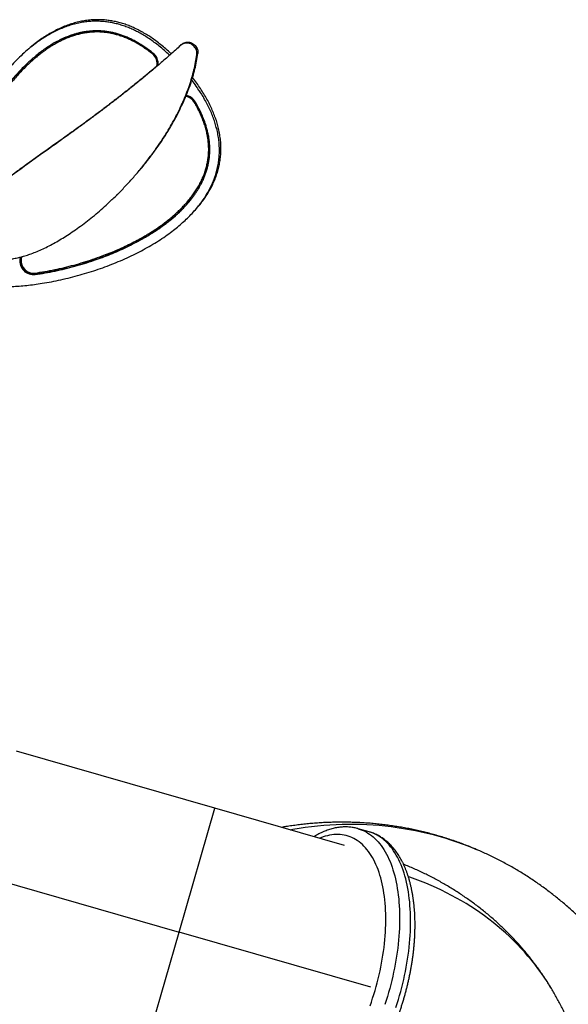
# Model space of a CAD drawing. Units: millimetres. Extents: x 15 to 1184, y 5 to 836.
# Drawn here: x 555 to 572, y 452 to 482 of the extents above; entities that cross this region are included whole.
import ezdxf

# ---------------------------------------------------------------- set-up
doc = ezdxf.new("R2010")
doc.units = ezdxf.units.MM

msp = doc.modelspace()

# ---------------------------------------------------------------- linework, layer by layer
at = {"color": 7, "linetype": 'Continuous', "lineweight": 25}
for p, q in [((560.179, 481.109), (560.208, 481.138)), ((560.208, 481.138), (560.18, 481.113)), ((559.326, 480.852), (559.335, 480.862)), ((560.699, 480.86), (560.67, 480.831)), ((555.507, 480.474), (555.497, 480.464)), ((559.416, 480.444), (559.141, 480.21)), ((560.594, 479.387), (560.604, 479.397)), ((558.241, 476.579), (558.271, 476.608)), ((560.169, 476.153), (560.179, 476.162)), ((560.403, 475.906), (560.45, 475.952)), ((555.329, 474.708), (555.32, 474.643)), ((555.32, 474.643), (555.335, 474.657)), ((555.342, 474.711), (555.335, 474.657)), ((555.374, 474.72), (555.363, 474.64)), ((555.797, 474.198), (555.782, 474.183)), ((561.209, 458.052), (555.218, 459.773)), ((560.132, 454.303), (561.209, 458.052)), ((565.131, 456.925), (561.209, 458.052)), ((565.879, 457.334), (565.547, 457.43)), ((554.141, 456.025), (560.132, 454.303)), ((559.055, 450.555), (560.132, 454.303)), ((565.928, 452.638), (560.132, 454.303))]:
    msp.add_line(p, q, dxfattribs=at)
at = {"color": 7, "linetype": 'Continuous', "lineweight": 25, "flags": 128}
for points in [[(560.67, 480.831), (560.672, 480.863), (560.671, 480.896), (560.666, 480.929), (560.658, 480.961), (560.646, 480.992), (560.631, 481.022), (560.612, 481.05), (560.591, 481.076), (560.567, 481.1), (560.541, 481.121), (560.513, 481.139), (560.483, 481.154), (560.451, 481.166), (560.419, 481.174), (560.386, 481.178), (560.354, 481.179), (560.321, 481.176), (560.29, 481.169), (560.259, 481.159), (560.231, 481.146), (560.204, 481.129), (560.179, 481.109)], [(560.208, 481.138), (560.233, 481.158), (560.26, 481.175), (560.289, 481.188), (560.319, 481.198), (560.351, 481.205), (560.383, 481.208), (560.416, 481.207), (560.448, 481.203), (560.481, 481.195), (560.512, 481.183), (560.542, 481.168), (560.57, 481.15), (560.597, 481.129), (560.62, 481.105), (560.642, 481.079), (560.66, 481.051), (560.675, 481.021), (560.687, 480.99), (560.696, 480.958), (560.701, 480.925), (560.702, 480.892), (560.699, 480.86)], [(563.487, 457.397), (563.573, 457.413), (563.759, 457.444), (563.945, 457.471), (564.132, 457.495), (564.318, 457.516), (564.505, 457.533), (564.692, 457.547), (564.879, 457.557), (565.065, 457.564), (565.251, 457.567), (565.437, 457.567), (565.623, 457.563), (565.809, 457.556), (565.994, 457.545), (566.179, 457.531), (566.363, 457.514), (566.546, 457.493), (566.729, 457.468), (566.912, 457.44), (567.093, 457.409), (567.274, 457.374), (567.454, 457.336), (567.633, 457.294), (567.811, 457.249), (567.988, 457.201), (568.164, 457.149), (568.339, 457.094), (568.513, 457.036), (568.686, 456.974), (568.857, 456.909), (569.027, 456.84), (569.111, 456.805)], [(565.904, 452.075), (565.944, 452.19), (565.983, 452.305), (566.02, 452.421), (566.056, 452.538), (566.089, 452.656), (566.121, 452.773), (566.152, 452.892), (566.18, 453.01), (566.207, 453.129), (566.232, 453.247), (566.255, 453.366), (566.276, 453.484), (566.295, 453.602), (566.312, 453.72), (566.328, 453.838), (566.341, 453.954), (566.353, 454.07), (566.363, 454.186), (566.37, 454.3), (566.376, 454.414), (566.38, 454.526), (566.382, 454.638), (566.382, 454.748), (566.38, 454.857), (566.375, 454.964), (566.369, 455.07), (566.361, 455.174), (566.351, 455.277), (566.34, 455.377), (566.326, 455.476), (566.31, 455.573), (566.292, 455.668), (566.273, 455.761), (566.251, 455.852), (566.228, 455.94), (566.203, 456.026), (566.176, 456.11), (566.147, 456.191), (566.117, 456.27), (566.084, 456.345), (566.05, 456.419), (566.015, 456.489), (565.977, 456.557), (565.938, 456.622), (565.898, 456.684), (565.856, 456.743), (565.812, 456.799), (565.767, 456.852), (565.72, 456.902), (565.672, 456.948), (565.623, 456.992), (565.572, 457.032), (565.52, 457.069), (565.467, 457.103), (565.413, 457.133), (565.357, 457.16), (565.301, 457.184), (565.243, 457.204), (565.184, 457.221), (565.125, 457.234), (565.064, 457.244), (565.003, 457.251), (564.94, 457.254), (564.877, 457.254), (564.814, 457.25), (564.749, 457.243), (564.684, 457.232), (564.619, 457.218), (564.553, 457.2), (564.487, 457.179), (564.42, 457.155), (564.382, 457.14)], [(565.547, 457.429), (565.549, 457.429), (565.609, 457.41), (565.668, 457.387), (565.726, 457.361), (565.783, 457.332), (565.838, 457.299), (565.893, 457.263), (565.946, 457.224), (565.998, 457.181), (566.049, 457.136), (566.098, 457.087), (566.146, 457.035), (566.193, 456.98), (566.237, 456.922), (566.281, 456.86), (566.323, 456.796), (566.363, 456.729), (566.402, 456.66), (566.439, 456.587), (566.474, 456.512), (566.508, 456.433), (566.54, 456.353), (566.57, 456.27), (566.598, 456.184), (566.625, 456.096), (566.649, 456.005), (566.672, 455.912), (566.693, 455.817), (566.712, 455.72), (566.729, 455.621), (566.745, 455.52), (566.758, 455.417), (566.77, 455.312), (566.779, 455.205), (566.787, 455.097), (566.792, 454.987), (566.796, 454.876), (566.798, 454.763), (566.798, 454.649), (566.795, 454.534), (566.791, 454.417), (566.785, 454.3), (566.777, 454.182), (566.767, 454.063), (566.755, 453.943), (566.741, 453.822), (566.725, 453.701), (566.708, 453.579), (566.688, 453.457), (566.666, 453.335), (566.643, 453.212), (566.618, 453.09), (566.591, 452.967), (566.562, 452.845), (566.532, 452.723), (566.499, 452.601), (566.465, 452.479), (566.429, 452.358), (566.392, 452.238), (566.353, 452.118)], [(566.686, 452.022), (566.725, 452.142), (566.762, 452.263), (566.798, 452.384), (566.832, 452.505), (566.865, 452.627), (566.895, 452.749), (566.924, 452.872), (566.951, 452.994), (566.976, 453.117), (566.999, 453.239), (567.021, 453.362), (567.041, 453.484), (567.058, 453.605), (567.074, 453.726), (567.088, 453.847), (567.1, 453.967), (567.11, 454.086), (567.118, 454.204), (567.124, 454.322), (567.128, 454.438), (567.131, 454.553), (567.131, 454.667), (567.129, 454.78), (567.125, 454.891), (567.12, 455.001), (567.112, 455.11), (567.103, 455.216), (567.091, 455.321), (567.078, 455.424), (567.062, 455.525), (567.045, 455.625), (567.026, 455.722), (567.005, 455.817), (566.982, 455.909), (566.957, 456), (566.931, 456.088), (566.903, 456.174), (566.872, 456.257), (566.841, 456.338), (566.807, 456.416), (566.772, 456.491), (566.735, 456.564), (566.696, 456.634), (566.656, 456.701), (566.614, 456.765), (566.57, 456.826), (566.525, 456.884), (566.479, 456.939), (566.431, 456.991), (566.382, 457.04), (566.331, 457.086), (566.279, 457.128), (566.226, 457.167), (566.171, 457.203), (566.116, 457.236), (566.059, 457.265), (566.001, 457.291), (565.942, 457.314), (565.881, 457.333), (565.879, 457.334)], [(571.389, 452.594), (571.342, 452.671), (571.256, 452.807), (571.167, 452.941), (571.075, 453.073), (570.98, 453.203), (570.883, 453.33), (570.782, 453.456), (570.679, 453.58), (570.572, 453.702), (570.463, 453.821), (570.351, 453.939), (570.237, 454.054), (570.12, 454.167), (570, 454.277), (569.877, 454.385), (569.752, 454.491), (569.625, 454.595), (569.495, 454.696), (569.362, 454.795), (569.227, 454.891), (569.09, 454.985), (568.95, 455.076), (568.808, 455.164), (568.664, 455.25), (568.517, 455.334), (568.369, 455.414), (568.218, 455.493), (568.065, 455.568), (567.91, 455.641), (567.754, 455.711), (567.595, 455.778), (567.434, 455.842), (567.271, 455.904), (567.107, 455.963), (567.063, 455.978)]]:
    msp.add_lwpolyline(points, dxfattribs=at)
at = {"color": 7, "linetype": 'Continuous', "lineweight": 25}
for centre, radius, start, end in [((559.1, 480.563), 0.367, 346.774, 52.0368), ((559.11, 480.573), 0.366, 346.4309, 52.043), ((559.09, 480.554), 0.411, 354.3351, 51.8586), ((560.268, 479.196), 0.378, 30.2875, 79.7566), ((560.278, 479.206), 0.378, 30.2799, 80.6016), ((560.259, 479.188), 0.421, 30.3362, 77.8299), ((555.731, 474.594), 0.414, 173.2918, 277.0525), ((555.746, 474.609), 0.414, 173.2918, 277.0525), ((555.733, 474.596), 0.373, 173.2647, 277.0795)]:
    msp.add_arc(centre, radius, start, end, dxfattribs=at)
for points, knots in [([(559.843, 480.813), (559.829, 480.826), (559.766, 480.888), (559.651, 480.989), (559.499, 481.115), (559.35, 481.228), (559.205, 481.329), (559.062, 481.418), (558.921, 481.499), (558.78, 481.57), (558.636, 481.634), (558.491, 481.69), (558.343, 481.738), (558.196, 481.776), (558.05, 481.806), (557.905, 481.826), (557.753, 481.839), (557.593, 481.842), (557.426, 481.834), (557.26, 481.816), (557.093, 481.786), (556.924, 481.744), (556.753, 481.691), (556.584, 481.626), (556.418, 481.551), (556.254, 481.466), (556.093, 481.372), (555.934, 481.269), (555.765, 481.147), (555.586, 481.005), (555.399, 480.841), (555.217, 480.666), (555.04, 480.48), (554.868, 480.284), (554.701, 480.081), (554.541, 479.869), (554.386, 479.65), (554.237, 479.425), (554.08, 479.172), (553.918, 478.888), (553.753, 478.575), (553.606, 478.272), (553.477, 477.981), (553.364, 477.704), (553.261, 477.428), (553.168, 477.155), (553.092, 476.904), (553.029, 476.676), (552.979, 476.471), (552.936, 476.27), (552.9, 476.074), (552.872, 475.889), (552.852, 475.715), (552.839, 475.553), (552.831, 475.396), (552.831, 475.246), (552.837, 475.103), (552.85, 474.966), (552.868, 474.841), (552.893, 474.727), (552.923, 474.623), (552.959, 474.527), (553.001, 474.439), (553.048, 474.358), (553.087, 474.311), (553.105, 474.288)], [0, 0, 0, 0, 0.004532, 0.020481, 0.035852, 0.050682, 0.064204, 0.077313, 0.090042, 0.102425, 0.114497, 0.126999, 0.139232, 0.151235, 0.163051, 0.174716, 0.186269, 0.199787, 0.213252, 0.226713, 0.240212, 0.25473, 0.269375, 0.28418, 0.299172, 0.314369, 0.329785, 0.345429, 0.361303, 0.381586, 0.402224, 0.423198, 0.444485, 0.466054, 0.487869, 0.509892, 0.532078, 0.554382, 0.576756, 0.606074, 0.635305, 0.664328, 0.689247, 0.713832, 0.737998, 0.761663, 0.784743, 0.802413, 0.819631, 0.836359, 0.85256, 0.868197, 0.881895, 0.895076, 0.907719, 0.919804, 0.931319, 0.942252, 0.952602, 0.961581, 0.970085, 0.978137, 0.985771, 0.993036, 1, 1, 1, 1]), ([(559.892, 480.856), (559.878, 480.87), (559.814, 480.932), (559.698, 481.035), (559.546, 481.161), (559.397, 481.274), (559.251, 481.375), (559.109, 481.464), (558.967, 481.545), (558.826, 481.616), (558.683, 481.68), (558.537, 481.736), (558.39, 481.784), (558.243, 481.822), (558.097, 481.851), (557.952, 481.872), (557.799, 481.885), (557.639, 481.888), (557.472, 481.88), (557.307, 481.862), (557.139, 481.832), (556.97, 481.79), (556.799, 481.736), (556.631, 481.672), (556.464, 481.597), (556.301, 481.512), (556.139, 481.418), (555.981, 481.315), (555.811, 481.193), (555.633, 481.051), (555.492, 480.93), (555.418, 480.858), (555.403, 480.844)], [0, 0, 0, 0, 0.011905, 0.051026, 0.088729, 0.125107, 0.158276, 0.19043, 0.221653, 0.252028, 0.281639, 0.312306, 0.342311, 0.371755, 0.400737, 0.429351, 0.457689, 0.490848, 0.523877, 0.556894, 0.590006, 0.625617, 0.66154, 0.697857, 0.734629, 0.771906, 0.80972, 0.848093, 0.887032, 0.936784, 0.987406, 1, 1, 1, 1]), ([(559.344, 480.877), (559.305, 480.907), (559.225, 480.97), (559.102, 481.058), (558.973, 481.142), (558.841, 481.219), (558.713, 481.287), (558.591, 481.344), (558.475, 481.392), (558.36, 481.433), (558.243, 481.468), (558.126, 481.498), (558.007, 481.521), (557.886, 481.538), (557.765, 481.548), (557.644, 481.551), (557.531, 481.548), (557.426, 481.54), (557.328, 481.529), (557.23, 481.513), (557.132, 481.492), (557.034, 481.468), (556.938, 481.44), (556.844, 481.408), (556.753, 481.373), (556.662, 481.335), (556.572, 481.295), (556.484, 481.251), (556.378, 481.194), (556.255, 481.122), (556.115, 481.031), (555.978, 480.933), (555.844, 480.83), (555.715, 480.722), (555.59, 480.61), (555.458, 480.483), (555.318, 480.34), (555.171, 480.179), (555.03, 480.013), (554.894, 479.842), (554.764, 479.668), (554.63, 479.479), (554.495, 479.275), (554.359, 479.057), (554.228, 478.833), (554.097, 478.593), (553.966, 478.336), (553.836, 478.062), (553.715, 477.784), (553.603, 477.501), (553.499, 477.216), (553.438, 477.022), (553.407, 476.926)], [0, 0, 0, 0, 0.016629, 0.03411, 0.05114, 0.068493, 0.0857, 0.100103, 0.11427, 0.128235, 0.142032, 0.155698, 0.16973, 0.183706, 0.197669, 0.21166, 0.225723, 0.237109, 0.248587, 0.260178, 0.271902, 0.283778, 0.295825, 0.307268, 0.318886, 0.330694, 0.342209, 0.353906, 0.365796, 0.385108, 0.404921, 0.425268, 0.445477, 0.465493, 0.485433, 0.505634, 0.531138, 0.557277, 0.583542, 0.609229, 0.635419, 0.661382, 0.691984, 0.722866, 0.753496, 0.784431, 0.820343, 0.856372, 0.89234, 0.928184, 0.964298, 1, 1, 1, 1]), ([(559.326, 480.852), (559.283, 480.886), (559.199, 480.952), (559.069, 481.043), (558.937, 481.127), (558.802, 481.206), (558.662, 481.277), (558.52, 481.34), (558.381, 481.393), (558.245, 481.435), (558.112, 481.468), (557.979, 481.492), (557.846, 481.509), (557.712, 481.517), (557.578, 481.516), (557.444, 481.508), (557.305, 481.49), (557.161, 481.463), (557.015, 481.426), (556.872, 481.38), (556.733, 481.326), (556.597, 481.266), (556.463, 481.198), (556.332, 481.124), (556.205, 481.044), (556.082, 480.961), (555.963, 480.872), (555.847, 480.781), (555.734, 480.686), (555.623, 480.586), (555.505, 480.473), (555.38, 480.346), (555.249, 480.205), (555.123, 480.06), (555, 479.91), (554.881, 479.757), (554.759, 479.591), (554.635, 479.413), (554.51, 479.221), (554.389, 479.026), (554.263, 478.809), (554.131, 478.568), (553.997, 478.304), (553.87, 478.034), (553.752, 477.761), (553.642, 477.484), (553.54, 477.203), (553.479, 477.012), (553.449, 476.917)], [0, 0, 0, 0, 0.018444, 0.036391, 0.053876, 0.071689, 0.089811, 0.107529, 0.124906, 0.140808, 0.156534, 0.172139, 0.187685, 0.203269, 0.218919, 0.234695, 0.250654, 0.268441, 0.286445, 0.304422, 0.32218, 0.339714, 0.357681, 0.376117, 0.393825, 0.411806, 0.429723, 0.447491, 0.465085, 0.483045, 0.501388, 0.524174, 0.547479, 0.570918, 0.593956, 0.61742, 0.640721, 0.668226, 0.695925, 0.72327, 0.750932, 0.786362, 0.821993, 0.857494, 0.893131, 0.928649, 0.964551, 1, 1, 1, 1]), ([(559.335, 480.862), (559.293, 480.895), (559.208, 480.961), (559.079, 481.052), (558.947, 481.137), (558.812, 481.215), (558.672, 481.287), (558.53, 481.35), (558.399, 481.399), (558.281, 481.437), (558.175, 481.465), (558.069, 481.488), (557.962, 481.505), (557.847, 481.519), (557.722, 481.526), (557.588, 481.526), (557.454, 481.517), (557.314, 481.5), (557.171, 481.473), (557.025, 481.435), (556.881, 481.389), (556.743, 481.336), (556.607, 481.275), (556.473, 481.208), (556.335, 481.129), (556.194, 481.041), (556.051, 480.941), (555.914, 480.837), (555.781, 480.727), (555.686, 480.644), (555.635, 480.596), (555.627, 480.588)], [0, 0, 0, 0, 0.03808, 0.075132, 0.111231, 0.148007, 0.185421, 0.222001, 0.257875, 0.284175, 0.310226, 0.336087, 0.361822, 0.387492, 0.419668, 0.451979, 0.484548, 0.517495, 0.55422, 0.591388, 0.628503, 0.665166, 0.701366, 0.738459, 0.77652, 0.819257, 0.862443, 0.905988, 0.948007, 0.991043, 1, 1, 1, 1]), ([(560.179, 481.109), (560.075, 481.016), (559.869, 480.83), (559.559, 480.561), (559.252, 480.301), (558.949, 480.05), (558.652, 479.81), (558.361, 479.58), (558.077, 479.36), (557.798, 479.147), (557.523, 478.942), (557.252, 478.742), (556.986, 478.548), (556.727, 478.362), (556.476, 478.182), (556.233, 478.009), (555.998, 477.842), (555.771, 477.681), (555.554, 477.525), (555.347, 477.375), (555.15, 477.23), (554.963, 477.089), (554.787, 476.953), (554.622, 476.822), (554.473, 476.697), (554.34, 476.579), (554.221, 476.467), (554.113, 476.358), (554.016, 476.251), (553.93, 476.147), (553.859, 476.046), (553.8, 475.95), (553.754, 475.859), (553.719, 475.768), (553.694, 475.678), (553.681, 475.588), (553.679, 475.499), (553.689, 475.41), (553.711, 475.321), (553.745, 475.232), (553.792, 475.142), (553.851, 475.053), (553.898, 474.996), (553.922, 474.966)], [0, 0, 0, 0, 0.045386, 0.089813, 0.133277, 0.17577, 0.217283, 0.257091, 0.295934, 0.3338, 0.370676, 0.407271, 0.442805, 0.477265, 0.510631, 0.542889, 0.574019, 0.604006, 0.63283, 0.660476, 0.686928, 0.71217, 0.73619, 0.758978, 0.780525, 0.799187, 0.816808, 0.833398, 0.848974, 0.863563, 0.877207, 0.888856, 0.899832, 0.910212, 0.920099, 0.929619, 0.938922, 0.948178, 0.95757, 0.967279, 0.977484, 0.988343, 1, 1, 1, 1]), ([(553.922, 474.966), (553.947, 474.942), (553.995, 474.893), (554.077, 474.83), (554.163, 474.776), (554.254, 474.731), (554.35, 474.695), (554.451, 474.666), (554.556, 474.647), (554.671, 474.635), (554.796, 474.631), (554.931, 474.638), (555.07, 474.654), (555.214, 474.68), (555.361, 474.715), (555.512, 474.759), (555.673, 474.814), (555.843, 474.881), (556.022, 474.96), (556.204, 475.05), (556.389, 475.149), (556.575, 475.258), (556.762, 475.375), (556.957, 475.505), (557.159, 475.649), (557.366, 475.806), (557.573, 475.972), (557.778, 476.147), (557.997, 476.344), (558.228, 476.564), (558.469, 476.809), (558.704, 477.063), (558.931, 477.326), (559.135, 477.578), (559.315, 477.815), (559.474, 478.037), (559.626, 478.262), (559.77, 478.49), (559.906, 478.721), (560.034, 478.954), (560.152, 479.189), (560.261, 479.425), (560.359, 479.662), (560.445, 479.898), (560.52, 480.133), (560.583, 480.366), (560.634, 480.598), (560.658, 480.754), (560.67, 480.831)], [0, 0, 0, 0, 0.009859, 0.019563, 0.02922, 0.03893, 0.048785, 0.058864, 0.069233, 0.079947, 0.092668, 0.105942, 0.119802, 0.134269, 0.149352, 0.165052, 0.181365, 0.200348, 0.220063, 0.240483, 0.261577, 0.283308, 0.30564, 0.328532, 0.35431, 0.380657, 0.407514, 0.43482, 0.462516, 0.496931, 0.531725, 0.566786, 0.602003, 0.637265, 0.664934, 0.692515, 0.719958, 0.747218, 0.774249, 0.801009, 0.827461, 0.853568, 0.8793, 0.904632, 0.929103, 0.953157, 0.976788, 1, 1, 1, 1]), ([(558.933, 477.326), (558.942, 477.336), (559.027, 477.434), (559.164, 477.607), (559.345, 477.844), (559.503, 478.066), (559.655, 478.291), (559.8, 478.519), (559.936, 478.75), (560.063, 478.983), (560.181, 479.218), (560.29, 479.454), (560.388, 479.691), (560.475, 479.927), (560.549, 480.162), (560.612, 480.395), (560.664, 480.627), (560.687, 480.783), (560.699, 480.86)], [0, 0, 0, 0, 0.010023, 0.097734, 0.166558, 0.235162, 0.303425, 0.371231, 0.438467, 0.505032, 0.570827, 0.635766, 0.699772, 0.762783, 0.823652, 0.883482, 0.942262, 1, 1, 1, 1]), ([(555.477, 480.5), (555.429, 480.452), (555.33, 480.352), (555.186, 480.193), (555.045, 480.027), (554.909, 479.857), (554.779, 479.683), (554.645, 479.494), (554.51, 479.29), (554.373, 479.071), (554.243, 478.847), (554.112, 478.608), (553.98, 478.35), (553.851, 478.076), (553.73, 477.798), (553.618, 477.516), (553.514, 477.23), (553.452, 477.037), (553.422, 476.94)], [0, 0, 0, 0, 0.049263, 0.102265, 0.155525, 0.207612, 0.260719, 0.313365, 0.375418, 0.43804, 0.50015, 0.562879, 0.6357, 0.708758, 0.781692, 0.854374, 0.927606, 1, 1, 1, 1]), ([(559.279, 480.328), (559.178, 480.245), (558.979, 480.079), (558.681, 479.839), (558.391, 479.609), (558.106, 479.389), (557.827, 479.176), (557.552, 478.971), (557.282, 478.771), (557.016, 478.577), (556.757, 478.391), (556.505, 478.211), (556.262, 478.038), (556.027, 477.871), (555.801, 477.709), (555.584, 477.554), (555.376, 477.404), (555.179, 477.259), (554.992, 477.118), (554.816, 476.982), (554.693, 476.884), (554.629, 476.83), (554.618, 476.822)], [0, 0, 0, 0, 0.067445, 0.133336, 0.19652, 0.258173, 0.318274, 0.376805, 0.434889, 0.491291, 0.545986, 0.598946, 0.650146, 0.699557, 0.747152, 0.792903, 0.836784, 0.878768, 0.918834, 0.956959, 0.993127, 1, 1, 1, 1]), ([(553.105, 474.288), (553.128, 474.264), (553.173, 474.215), (553.255, 474.151), (553.346, 474.093), (553.448, 474.04), (553.559, 473.994), (553.68, 473.952), (553.814, 473.915), (553.963, 473.883), (554.125, 473.856), (554.296, 473.836), (554.475, 473.823), (554.666, 473.816), (554.869, 473.815), (555.083, 473.821), (555.303, 473.835), (555.529, 473.855), (555.76, 473.883), (556.009, 473.919), (556.277, 473.966), (556.563, 474.024), (556.851, 474.092), (557.135, 474.168), (557.415, 474.251), (557.689, 474.34), (557.961, 474.438), (558.23, 474.544), (558.494, 474.657), (558.749, 474.776), (558.993, 474.9), (559.226, 475.029), (559.451, 475.163), (559.668, 475.305), (559.865, 475.445), (560.042, 475.583), (560.2, 475.716), (560.351, 475.853), (560.493, 475.995), (560.626, 476.141), (560.747, 476.289), (560.857, 476.438), (560.955, 476.588), (561.044, 476.742), (561.122, 476.899), (561.189, 477.058), (561.244, 477.219), (561.289, 477.381), (561.322, 477.547), (561.343, 477.716), (561.353, 477.887), (561.351, 478.06), (561.337, 478.236), (561.31, 478.414), (561.272, 478.586), (561.226, 478.751), (561.172, 478.91), (561.108, 479.07), (561.035, 479.233), (560.95, 479.398), (560.858, 479.561), (560.756, 479.723), (560.647, 479.884), (560.566, 479.997), (560.52, 480.055), (560.515, 480.061)], [0, 0, 0, 0, 0.007499, 0.015358, 0.023661, 0.032465, 0.041809, 0.051717, 0.062198, 0.074389, 0.087265, 0.10081, 0.115001, 0.12981, 0.146158, 0.163127, 0.180675, 0.198758, 0.217331, 0.236347, 0.259262, 0.28265, 0.306431, 0.330528, 0.35365, 0.376922, 0.400279, 0.423659, 0.447, 0.470244, 0.492021, 0.513617, 0.534992, 0.556109, 0.576935, 0.594047, 0.610925, 0.62756, 0.643946, 0.660083, 0.675974, 0.690741, 0.705311, 0.719704, 0.733943, 0.748061, 0.761593, 0.775086, 0.788586, 0.802144, 0.815816, 0.829414, 0.843241, 0.857361, 0.871841, 0.884458, 0.897422, 0.910774, 0.924553, 0.938799, 0.953551, 0.967957, 0.982876, 0.998338, 1, 1, 1, 1]), ([(560.495, 475.999), (560.51, 476.014), (560.571, 476.074), (560.672, 476.187), (560.794, 476.335), (560.903, 476.484), (561.002, 476.634), (561.09, 476.788), (561.168, 476.945), (561.235, 477.104), (561.291, 477.265), (561.335, 477.427), (561.368, 477.593), (561.39, 477.762), (561.4, 477.933), (561.397, 478.106), (561.383, 478.282), (561.356, 478.46), (561.319, 478.632), (561.272, 478.797), (561.219, 478.956), (561.155, 479.116), (561.081, 479.279), (560.997, 479.443), (560.904, 479.607), (560.803, 479.769), (560.694, 479.93), (560.605, 480.053), (560.551, 480.121), (560.539, 480.136)], [0, 0, 0, 0, 0.013871, 0.058212, 0.101878, 0.142455, 0.182492, 0.222041, 0.26117, 0.299964, 0.337148, 0.374226, 0.411323, 0.448578, 0.486147, 0.523511, 0.561506, 0.600307, 0.640095, 0.674765, 0.710389, 0.747078, 0.784942, 0.824089, 0.864626, 0.904211, 0.945206, 0.987694, 1, 1, 1, 1]), ([(555.779, 474.227), (555.878, 474.242), (556.077, 474.272), (556.373, 474.329), (556.666, 474.395), (556.956, 474.469), (557.242, 474.552), (557.525, 474.643), (557.785, 474.735), (558.022, 474.827), (558.238, 474.916), (558.45, 475.011), (558.661, 475.113), (558.839, 475.204), (558.984, 475.284), (559.097, 475.349), (559.21, 475.416), (559.322, 475.486), (559.432, 475.558), (559.54, 475.632), (559.651, 475.712), (559.765, 475.799), (559.882, 475.892), (559.994, 475.989), (560.103, 476.088), (560.209, 476.191), (560.311, 476.298), (560.409, 476.411), (560.503, 476.528), (560.591, 476.648), (560.672, 476.772), (560.746, 476.9), (560.814, 477.033), (560.874, 477.17), (560.923, 477.306), (560.962, 477.44), (560.991, 477.57), (561.012, 477.701), (561.023, 477.824), (561.028, 477.939), (561.026, 478.046), (561.02, 478.153), (561.008, 478.261), (560.989, 478.383), (560.96, 478.519), (560.919, 478.668), (560.869, 478.817), (560.811, 478.962), (560.746, 479.105), (560.675, 479.247), (560.621, 479.34), (560.594, 479.387)], [0, 0, 0, 0, 0.035443, 0.071324, 0.106776, 0.14232, 0.1777, 0.213167, 0.248424, 0.276397, 0.304048, 0.332126, 0.359975, 0.388099, 0.403984, 0.419673, 0.435171, 0.451276, 0.467152, 0.482787, 0.498188, 0.516604, 0.534637, 0.5523, 0.570056, 0.587883, 0.605798, 0.623448, 0.641886, 0.659855, 0.677392, 0.695138, 0.713089, 0.731063, 0.748821, 0.764773, 0.78054, 0.79618, 0.811753, 0.824166, 0.836607, 0.849109, 0.861701, 0.874411, 0.891861, 0.909653, 0.927852, 0.94576, 0.96336, 0.981428, 1, 1, 1, 1]), ([(555.782, 474.183), (555.883, 474.199), (556.085, 474.229), (556.385, 474.288), (556.684, 474.355), (556.98, 474.432), (557.273, 474.517), (557.551, 474.607), (557.813, 474.7), (558.06, 474.796), (558.303, 474.898), (558.543, 475.008), (558.751, 475.112), (558.93, 475.206), (559.079, 475.29), (559.227, 475.378), (559.373, 475.469), (559.515, 475.564), (559.647, 475.658), (559.77, 475.751), (559.885, 475.842), (559.996, 475.937), (560.106, 476.036), (560.213, 476.138), (560.315, 476.245), (560.411, 476.353), (560.493, 476.452), (560.562, 476.542), (560.619, 476.622), (560.673, 476.703), (560.725, 476.786), (560.773, 476.871), (560.822, 476.964), (560.87, 477.066), (560.916, 477.177), (560.955, 477.289), (560.988, 477.402), (561.016, 477.516), (561.037, 477.633), (561.052, 477.752), (561.06, 477.872), (561.062, 477.993), (561.057, 478.113), (561.045, 478.233), (561.028, 478.352), (561.004, 478.472), (560.974, 478.592), (560.932, 478.733), (560.875, 478.892), (560.8, 479.067), (560.716, 479.236), (560.653, 479.346), (560.622, 479.4)], [0, 0, 0, 0, 0.035702, 0.071816, 0.10766, 0.143628, 0.179657, 0.21557, 0.247064, 0.278243, 0.309699, 0.340825, 0.372116, 0.392623, 0.412819, 0.43323, 0.454006, 0.474381, 0.494369, 0.512069, 0.529428, 0.547078, 0.564351, 0.58243, 0.600085, 0.617337, 0.634209, 0.646098, 0.657796, 0.669312, 0.681119, 0.692737, 0.70418, 0.718615, 0.732809, 0.746795, 0.760607, 0.77428, 0.788343, 0.802335, 0.816297, 0.830273, 0.844305, 0.857971, 0.871768, 0.885733, 0.8999, 0.914304, 0.935911, 0.957279, 0.978949, 1, 1, 1, 1]), ([(560.335, 476.328), (560.363, 476.358), (560.43, 476.433), (560.528, 476.557), (560.628, 476.698), (560.72, 476.844), (560.803, 476.997), (560.875, 477.157), (560.93, 477.308), (560.971, 477.449), (561.001, 477.58), (561.021, 477.711), (561.034, 477.843), (561.038, 477.976), (561.034, 478.109), (561.022, 478.244), (561.001, 478.384), (560.97, 478.528), (560.929, 478.678), (560.879, 478.826), (560.821, 478.972), (560.756, 479.114), (560.684, 479.256), (560.631, 479.349), (560.604, 479.397)], [0, 0, 0, 0, 0.037645, 0.092503, 0.145748, 0.197533, 0.251555, 0.305028, 0.358055, 0.398825, 0.439123, 0.479095, 0.518895, 0.558556, 0.598365, 0.638472, 0.679025, 0.723623, 0.769096, 0.815607, 0.861375, 0.906359, 0.952535, 1, 1, 1, 1]), ([(555.797, 474.198), (555.897, 474.213), (556.1, 474.244), (556.4, 474.302), (556.699, 474.37), (556.995, 474.446), (557.288, 474.531), (557.566, 474.621), (557.827, 474.715), (558.075, 474.811), (558.318, 474.913), (558.558, 475.023), (558.776, 475.131), (558.974, 475.237), (559.153, 475.339), (559.329, 475.446), (559.501, 475.559), (559.666, 475.675), (559.824, 475.795), (559.975, 475.919), (560.103, 476.032), (560.177, 476.106), (560.206, 476.135)], [0, 0, 0, 0, 0.061665, 0.124043, 0.185954, 0.248079, 0.31031, 0.372338, 0.426737, 0.480589, 0.534922, 0.588683, 0.642731, 0.685169, 0.726841, 0.769903, 0.81238, 0.853887, 0.894517, 0.934838, 0.974759, 1, 1, 1, 1]), ([(569.111, 456.805), (569.093, 456.813), (569.019, 456.844), (568.889, 456.897), (568.721, 456.962), (568.552, 457.024), (568.382, 457.083), (568.21, 457.139), (568.038, 457.192), (567.865, 457.243), (567.691, 457.29), (567.516, 457.334), (567.34, 457.375), (567.163, 457.413), (566.986, 457.448), (566.808, 457.479), (566.629, 457.508), (566.45, 457.534), (566.27, 457.556), (566.09, 457.576), (565.909, 457.592), (565.728, 457.605), (565.547, 457.615), (565.365, 457.622), (565.183, 457.626), (565.001, 457.627), (564.819, 457.624), (564.636, 457.619), (564.454, 457.61), (564.271, 457.598), (564.088, 457.583), (563.906, 457.565), (563.724, 457.543), (563.542, 457.519), (563.378, 457.495), (563.276, 457.477), (563.234, 457.47)], [0, 0, 0, 0, 0.009953, 0.040123, 0.070292, 0.100462, 0.130632, 0.160805, 0.19098, 0.221158, 0.251341, 0.281528, 0.311722, 0.341922, 0.37213, 0.402345, 0.43257, 0.462804, 0.493049, 0.523305, 0.553572, 0.583852, 0.614145, 0.644451, 0.674771, 0.705106, 0.735457, 0.765822, 0.796204, 0.826603, 0.857018, 0.887451, 0.917901, 0.94837, 0.978856, 1, 1, 1, 1]), ([(565.547, 457.429), (565.538, 457.432), (565.508, 457.441), (565.456, 457.453), (565.392, 457.465), (565.327, 457.474), (565.261, 457.48), (565.195, 457.483), (565.128, 457.483), (565.06, 457.479), (564.992, 457.473), (564.924, 457.464), (564.854, 457.451), (564.785, 457.435), (564.715, 457.416), (564.645, 457.394), (564.574, 457.369), (564.503, 457.34), (564.432, 457.308), (564.361, 457.274), (564.29, 457.235), (564.24, 457.207), (564.214, 457.191), (564.211, 457.189)], [0, 0, 0, 0, 0.021434, 0.070698, 0.11997, 0.169301, 0.218745, 0.268351, 0.318165, 0.368228, 0.418573, 0.46923, 0.520219, 0.571551, 0.62323, 0.675253, 0.727608, 0.780276, 0.833234, 0.886454, 0.939904, 0.993553, 1, 1, 1, 1]), ([(566.267, 450.684), (566.276, 450.701), (566.304, 450.751), (566.348, 450.835), (566.399, 450.937), (566.449, 451.04), (566.498, 451.144), (566.546, 451.249), (566.593, 451.356), (566.638, 451.464), (566.681, 451.572), (566.724, 451.682), (566.764, 451.793), (566.804, 451.904), (566.842, 452.016), (566.878, 452.129), (566.913, 452.243), (566.947, 452.357), (566.979, 452.471), (567.009, 452.586), (567.038, 452.701), (567.065, 452.816), (567.09, 452.932), (567.114, 453.047), (567.136, 453.163), (567.156, 453.278), (567.175, 453.393), (567.192, 453.508), (567.207, 453.622), (567.221, 453.737), (567.232, 453.85), (567.242, 453.963), (567.25, 454.076), (567.257, 454.188), (567.261, 454.299), (567.264, 454.409), (567.265, 454.518), (567.264, 454.626), (567.261, 454.733), (567.257, 454.84), (567.25, 454.944), (567.242, 455.048), (567.232, 455.15), (567.22, 455.251), (567.206, 455.35), (567.19, 455.448), (567.172, 455.544), (567.153, 455.639), (567.132, 455.732), (567.108, 455.823), (567.083, 455.912), (567.056, 455.999), (567.027, 456.084), (566.997, 456.167), (566.964, 456.248), (566.93, 456.327), (566.893, 456.403), (566.855, 456.477), (566.815, 456.548), (566.774, 456.617), (566.731, 456.683), (566.686, 456.747), (566.639, 456.807), (566.591, 456.865), (566.541, 456.92), (566.49, 456.972), (566.438, 457.021), (566.384, 457.067), (566.329, 457.11), (566.273, 457.149), (566.216, 457.186), (566.158, 457.22), (566.099, 457.25), (566.039, 457.278), (565.977, 457.302), (565.924, 457.321), (565.891, 457.33), (565.879, 457.334)], [0, 0, 0, 0, 0.0071766, 0.0207734, 0.0343634, 0.0479468, 0.0615239, 0.0750955, 0.0886619, 0.1022238, 0.1157816, 0.1293359, 0.1428871, 0.1564357, 0.1699823, 0.1835274, 0.1970714, 0.2106148, 0.2241581, 0.2377017, 0.2512461, 0.2647916, 0.2783389, 0.2918883, 0.3054405, 0.3189959, 0.332555, 0.3461183, 0.3596863, 0.3732597, 0.3868389, 0.4004244, 0.4140169, 0.4276168, 0.4412247, 0.4548412, 0.4684668, 0.482102, 0.4957473, 0.5094033, 0.5230703, 0.5367487, 0.5504388, 0.5641408, 0.5778549, 0.5915809, 0.6053186, 0.6190675, 0.6328267, 0.6465952, 0.6603713, 0.6741531, 0.6879378, 0.701721, 0.7154985, 0.7292652, 0.7430153, 0.756742, 0.7704379, 0.7840951, 0.797705, 0.8112591, 0.8247487, 0.838166, 0.8515039, 0.8647568, 0.8779207, 0.8909936, 0.9039757, 0.9168691, 0.9296787, 0.9424108, 0.9550742, 0.9676789, 0.9802364, 0.9927592, 1, 1, 1, 1]), ([(573.879, 452.727), (573.868, 452.744), (573.824, 452.814), (573.745, 452.934), (573.642, 453.087), (573.536, 453.238), (573.428, 453.387), (573.317, 453.534), (573.204, 453.679), (573.089, 453.822), (572.971, 453.963), (572.851, 454.101), (572.729, 454.238), (572.604, 454.372), (572.478, 454.503), (572.349, 454.633), (572.218, 454.76), (572.085, 454.884), (571.95, 455.006), (571.814, 455.126), (571.675, 455.243), (571.534, 455.358), (571.392, 455.47), (571.247, 455.58), (571.101, 455.687), (570.953, 455.791), (570.804, 455.893), (570.652, 455.992), (570.499, 456.088), (570.345, 456.182), (570.189, 456.272), (570.031, 456.36), (569.872, 456.446), (569.712, 456.528), (569.55, 456.608), (569.387, 456.684), (569.24, 456.75), (569.148, 456.789), (569.111, 456.805)], [0, 0, 0, 0, 0.009568, 0.038385, 0.067189, 0.095975, 0.124743, 0.153492, 0.182223, 0.210937, 0.239633, 0.268312, 0.296973, 0.325618, 0.354247, 0.382859, 0.411456, 0.440038, 0.468605, 0.497158, 0.525697, 0.554223, 0.582736, 0.611237, 0.639727, 0.668206, 0.696676, 0.725135, 0.753586, 0.782029, 0.810464, 0.838893, 0.867316, 0.895734, 0.924148, 0.952558, 0.980965, 1, 1, 1, 1]), ([(571.389, 452.594), (571.374, 452.618), (571.331, 452.69), (571.256, 452.809), (571.165, 452.948), (571.071, 453.086), (570.975, 453.222), (570.876, 453.356), (570.774, 453.489), (570.67, 453.619), (570.563, 453.748), (570.454, 453.874), (570.342, 453.999), (570.228, 454.122), (570.111, 454.242), (569.992, 454.361), (569.871, 454.477), (569.748, 454.592), (569.622, 454.704), (569.494, 454.814), (569.363, 454.921), (569.231, 455.027), (569.096, 455.13), (568.959, 455.231), (568.82, 455.33), (568.679, 455.426), (568.536, 455.52), (568.391, 455.611), (568.244, 455.7), (568.095, 455.787), (567.944, 455.871), (567.791, 455.952), (567.636, 456.031), (567.48, 456.108), (567.322, 456.182), (567.162, 456.253), (567.027, 456.31), (566.944, 456.343), (566.916, 456.355)], [0, 0, 0, 0, 0.014507, 0.042713, 0.070918, 0.099123, 0.127332, 0.155546, 0.183767, 0.211999, 0.240242, 0.2685, 0.296774, 0.325067, 0.35338, 0.381716, 0.410076, 0.438463, 0.466878, 0.495323, 0.5238, 0.55231, 0.580856, 0.609438, 0.638059, 0.666719, 0.69542, 0.724162, 0.752948, 0.781777, 0.810652, 0.839572, 0.868538, 0.897551, 0.926612, 0.95572, 0.984875, 1, 1, 1, 1]), ([(571.286, 442.739), (571.295, 442.755), (571.334, 442.827), (571.402, 442.954), (571.488, 443.121), (571.571, 443.289), (571.652, 443.458), (571.729, 443.628), (571.803, 443.799), (571.875, 443.97), (571.943, 444.142), (572.009, 444.315), (572.071, 444.488), (572.131, 444.662), (572.187, 444.837), (572.241, 445.011), (572.291, 445.187), (572.338, 445.362), (572.382, 445.538), (572.423, 445.714), (572.461, 445.89), (572.495, 446.067), (572.527, 446.243), (572.555, 446.42), (572.58, 446.596), (572.602, 446.772), (572.621, 446.949), (572.637, 447.125), (572.65, 447.3), (572.659, 447.476), (572.665, 447.651), (572.668, 447.826), (572.668, 448), (572.665, 448.174), (572.659, 448.347), (572.649, 448.52), (572.636, 448.692), (572.621, 448.864), (572.602, 449.035), (572.58, 449.205), (572.555, 449.374), (572.527, 449.542), (572.496, 449.71), (572.462, 449.876), (572.424, 450.042), (572.384, 450.206), (572.341, 450.37), (572.295, 450.532), (572.246, 450.693), (572.193, 450.853), (572.138, 451.012), (572.081, 451.17), (572.02, 451.326), (571.956, 451.481), (571.889, 451.634), (571.82, 451.786), (571.748, 451.937), (571.673, 452.086), (571.595, 452.234), (571.514, 452.38), (571.446, 452.5), (571.403, 452.571), (571.389, 452.594)], [0, 0, 0, 0, 0.00527, 0.022901, 0.040528, 0.058141, 0.075741, 0.093326, 0.110896, 0.12845, 0.145986, 0.163503, 0.181002, 0.198481, 0.215939, 0.233375, 0.250788, 0.268179, 0.285545, 0.302886, 0.320203, 0.337493, 0.354756, 0.371993, 0.389202, 0.406383, 0.423536, 0.44066, 0.457756, 0.474823, 0.491862, 0.508871, 0.525852, 0.542805, 0.559729, 0.576626, 0.593494, 0.610336, 0.627151, 0.64394, 0.660703, 0.677442, 0.694157, 0.710848, 0.727517, 0.744164, 0.760791, 0.777398, 0.793987, 0.810558, 0.827112, 0.843651, 0.860176, 0.876688, 0.893188, 0.909677, 0.926157, 0.942629, 0.959094, 0.975554, 0.992009, 1, 1, 1, 1])]:
    msp.add_open_spline(points, degree=3, knots=knots, dxfattribs=at)

doc.saveas('drawing.dxf')
